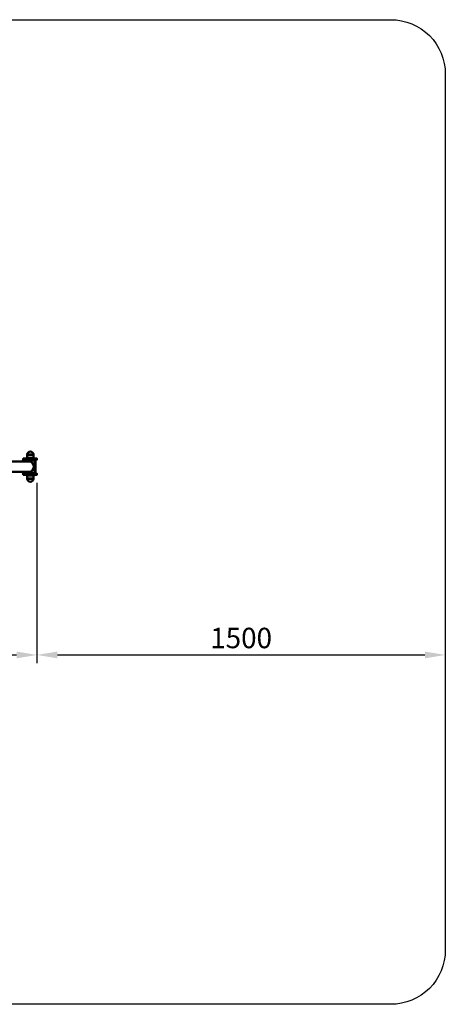
# Model space of a CAD drawing. Units: millimetres. Extents: x -1384 to 3200, y -1286 to 2328.
# Drawn here: x 1636 to 3200, y -1286 to 2328 of the extents above; entities that cross this region are included whole.
import ezdxf

# ---------------------------------------------------------------- set-up
doc = ezdxf.new("R2010")
doc.units = ezdxf.units.MM
for name, color, linetype, lineweight in [('Зона безопасности', 10, 'Continuous', 30), ('МАФ', 255, 'Continuous', 5), ('Размеры', 7, 'Continuous', 30)]:
    doc.layers.add(name, color=color, linetype=linetype, lineweight=lineweight)
doc.styles.add('GOST-2.304_Type-B', font='GOST Common Italic.ttf')
doc.dimstyles.new('ISO-25 х30', dxfattribs={"dimtxt": 75, "dimasz": 75, "dimexe": 30, "dimexo": 30, "dimgap": 15, "dimtad": 1, "dimtoh": 1, "dimdec": 0, "dimtxsty": 'GOST-2.304_Type-B', "dimcen": 2.5, "dimadec": 0, "dimazin": 0, "dimtfac": 1, "dimtdec": 0, "dimtmove": 0, "dimatfit": 3, "dimfxl": 1, "dimlwd": -1, "dimarcsym": 0})

# ---------------------------------------------------------------- blocks, each defined once
blk = doc.blocks.new('*D8')
at = {"layer": 'Defpoints', "color": 0, "transparency": 16777216}
for p in [(7108.2, 2410), (5524.5, 2145.6), (7108.2, 1748.7)]:
    blk.add_point(p, dxfattribs=at)
at = {"layer": 'Размеры', "color": 0, "lineweight": -2, "transparency": 16777216}
for p, q in [((7108.2, 2380), (7108.2, 1718.7)), ((5524.5, 2115.6), (5524.5, 1718.7))]:
    blk.add_line(p, q, dxfattribs=at)
at = {"layer": 'Размеры', "color": 0, "transparency": 16777216}
blk.add_line((5599.5, 1748.7), (7033.2, 1748.7), dxfattribs=at)
for points in [[(5599.5, 1761.2), (5599.5, 1736.2), (5524.5, 1748.7)], [(7033.2, 1761.2), (7033.2, 1736.2), (7108.2, 1748.7)]]:
    blk.add_solid(points, dxfattribs=at)
at = {"layer": 'Размеры', "color": 0, "transparency": 16777216, "insert": (6316.4, 1801.3), "char_height": 75, "attachment_point": 5, "style": 'GOST-2.304_Type-B'}
blk.add_mtext('1590 MAX', dxfattribs=at)
blk = doc.blocks.new('*D12')
at = {"layer": 'Defpoints', "color": 0, "transparency": 16777216}
for p in [(7108.2, 2410), (8608.2, 2410), (8608.2, 1748.7)]:
    blk.add_point(p, dxfattribs=at)
at = {"layer": 'Размеры', "color": 0, "lineweight": -2, "transparency": 16777216}
for p, q in [((7108.2, 2380), (7108.2, 1718.7)), ((8608.2, 2380), (8608.2, 1718.7))]:
    blk.add_line(p, q, dxfattribs=at)
at = {"layer": 'Размеры', "color": 0, "transparency": 16777216}
blk.add_line((7183.2, 1748.7), (8533.2, 1748.7), dxfattribs=at)
for points in [[(7183.2, 1761.2), (7183.2, 1736.2), (7108.2, 1748.7)], [(8533.2, 1761.2), (8533.2, 1736.2), (8608.2, 1748.7)]]:
    blk.add_solid(points, dxfattribs=at)
at = {"layer": 'Размеры', "color": 0, "transparency": 16777216, "insert": (7858.2, 1801.2), "char_height": 75, "attachment_point": 5, "style": 'GOST-2.304_Type-B'}
blk.add_mtext('1500', dxfattribs=at)
blk = doc.blocks.new('Уличный тренажер Ходьба')
at = {"layer": 'Зона безопасности'}
blk.add_lwpolyline([(1422.6, 2328.4), (2999.7, 2328.4, -0.414214), (3199.7, 2128.4), (3199.7, -1086.4, -0.414214), (2999.7, -1286.4), (-1184, -1286.4, -0.414214), (-1384, -1086.4), (-1384, 2128.4, -0.414214), (-1184, 2328.4)], format="xyb", close=True, dxfattribs=at)
at = {"layer": 'МАФ', "lineweight": 50}
for points in [[(1687.5, 717.2), (1687.5, 719.9), (1687.5, 730.9), (1687, 731.5), (1686.5, 731.5), (1685.4, 731.5), (1684.3, 731.5), (1683.3, 731.5), (1681.2, 731.5), (1679.6, 731.5), (1677.5, 731.5), (1675.4, 731.5), (1673.3, 731.5), (1671.7, 731.5), (1669.6, 731.5), (1668, 731.5), (1666.4, 731.5), (1665.3, 731.5), (1664.8, 731.5), (1664.3, 731.5), (1663.8, 730.9), (1663.8, 719.9), (1663.8, 717.2)], [(1663.8, 730.9), (1664.3, 730.9), (1665.3, 730.9), (1666.4, 730.9), (1668, 730.9), (1669.6, 730.9), (1671.7, 730.9), (1673.3, 730.9), (1675.4, 730.9), (1677.5, 730.9), (1679.6, 730.9), (1681.7, 730.9), (1683.3, 730.9), (1684.9, 730.9), (1685.9, 730.9), (1687, 730.9), (1687.5, 730.9)], [(1687.5, 730.9), (1687.5, 730.9)], [(1699.7, 717.2), (1699.7, 713.5), (1699.7, 717.2), (1693.8, 717.2), (1649.5, 717.2), (1649, 717.2), (1649, 716.7), (1649, 716.2), (1648.4, 715.1), (1648.4, 714), (1648.4, 713), (1647.9, 711.4), (1647.9, 709.8)], [(1647.9, 668.6), (1647.9, 664.9), (1692.3, 664.9), (1692.3, 709.8), (1647.9, 709.8), (1647.9, 706.1)], [(1663.8, 719.9), (1664.3, 719.9), (1665.3, 719.9), (1666.4, 719.9), (1668, 719.9), (1669.6, 719.9), (1671.1, 719.9), (1673.3, 719.9), (1675.4, 719.9), (1677.5, 719.9), (1679.6, 719.9), (1681.7, 719.9), (1683.3, 719.9), (1684.9, 719.9), (1685.9, 719.9), (1687, 719.9), (1687.5, 719.9)], [(1670.1, 706.1), (1670.1, 706.1)], [(1692.8, 664.9), (1692.8, 709.8), (1692.3, 709.8), (1692.3, 711.4), (1692.3, 713), (1692.3, 714), (1692.8, 715.1), (1692.8, 716.2), (1693.3, 716.7), (1693.3, 717.2), (1693.8, 717.2), (1693.8, 713.5), (1693.3, 713.5), (1693.3, 713), (1693.3, 712.5), (1693.3, 711.9), (1692.8, 711.4), (1692.8, 710.9), (1692.8, 709.8)], [(1693.3, 662.3), (1693.8, 662.3), (1694.4, 662.3), (1694.4, 712.5), (1693.8, 712.5), (1693.3, 712.5)], [(1699.7, 713.5), (1693.8, 713.5)], [(1699.7, 717.2), (1699.7, 717.2)], [(1699.7, 713.5), (1699.7, 713.5)], [(1699.7, 661.3), (1699.7, 657.6), (1699.7, 661.3), (1693.8, 661.3), (1693.3, 661.8), (1693.3, 662.3), (1693.3, 662.8), (1692.8, 663.4), (1692.8, 664.4), (1692.8, 664.9), (1692.3, 664.9), (1692.3, 663.4), (1692.3, 661.8), (1692.3, 660.7), (1692.8, 659.7), (1692.8, 658.6), (1693.3, 658.1), (1693.3, 657.6), (1693.8, 657.6), (1649.5, 657.6), (1649, 657.6), (1649, 658.1), (1649, 658.6), (1648.4, 659.7), (1648.4, 660.7), (1648.4, 661.8), (1647.9, 663.4), (1647.9, 664.9)], [(1663.8, 657.6), (1663.8, 654.9), (1663.8, 643.8), (1664.3, 643.3), (1664.8, 643.3), (1665.9, 643.3), (1666.9, 643.3), (1668.5, 643.3), (1670.1, 643.3), (1672.2, 643.3), (1674.3, 643.3), (1676.4, 643.3), (1678, 643.3), (1680.1, 643.3), (1681.7, 643.3), (1683.8, 643.3), (1684.9, 643.3), (1685.9, 643.3), (1686.5, 643.3), (1687, 643.3), (1687.5, 643.8), (1687.5, 654.9), (1687.5, 657.6)], [(1687.5, 654.9), (1686.5, 654.9), (1685.9, 654.9), (1684.3, 654.9), (1682.8, 654.9), (1681.2, 654.9), (1679.1, 654.9), (1677, 654.9), (1674.8, 654.9), (1672.7, 654.9), (1671.1, 654.9), (1669, 654.9), (1667.4, 654.9), (1665.9, 654.9), (1664.8, 654.9), (1664.3, 654.9), (1663.8, 654.9)], [(1670.1, 668.6), (1670.1, 668.6)], [(1693.8, 661.3), (1693.8, 657.6), (1699.7, 657.6)], [(1699.7, 661.3), (1699.7, 661.3)], [(1699.7, 657.6), (1699.7, 657.6)], [(1687.5, 643.8), (1687, 643.8), (1685.9, 643.8), (1684.9, 643.8), (1683.3, 643.8), (1681.7, 643.8), (1679.6, 643.8), (1677.5, 643.8), (1675.9, 643.8), (1673.8, 643.8), (1671.7, 643.8), (1669.6, 643.8), (1668, 643.8), (1666.4, 643.8), (1665.3, 643.8), (1664.3, 643.8), (1663.8, 643.8)]]:
    blk.add_lwpolyline(points, dxfattribs=at)
blk.add_lwpolyline([(1526, 668.6), (1670.1, 668.6, 0.437696), (1688.6, 687.6, 0.429756), (1670.1, 706.1), (1526, 706.1)], format="xyb", dxfattribs=at)
for centre, radius, start, end in [((1675.6, 731.3), 11.4, 0.9517, 179.0483), ((1669.9, 687.4), 18.7, 270.6686, 89.3314), ((1675.6, 643.5), 11.4, 181.2054, 358.7946)]:
    blk.add_arc(centre, radius, start, end, dxfattribs=at)
at = {"layer": 'Размеры'}
dim = blk.add_linear_dim(base=(1699.7, -3.8), p1=(116, 393.1), p2=(1699.7, 657.6), text='1590 MAX', dimstyle='ISO-25 х30', dxfattribs=at)
dim.commit()
dim.dimension.update_dxf_attribs({"geometry": '*D8', "text_midpoint": (907.8, -3.8), "dimtype": 128, "insert": (-5408.6, -1752.5)})
dim = blk.add_linear_dim(base=(3199.7, -3.8), p1=(1699.7, 657.6), p2=(3199.7, 657.6), dimstyle='ISO-25 х30', dxfattribs=at)
dim.commit()
dim.dimension.update_dxf_attribs({"geometry": '*D12', "text_midpoint": (2449.7, 48.8), "insert": (-5408.6, -1752.5)})

msp = doc.modelspace()

# ---------------------------------------------------------------- block references
at = {"layer": 'Размеры'}
msp.add_blockref('Уличный тренажер Ходьба', (0, 0), dxfattribs=at)

doc.saveas('drawing.dxf')
